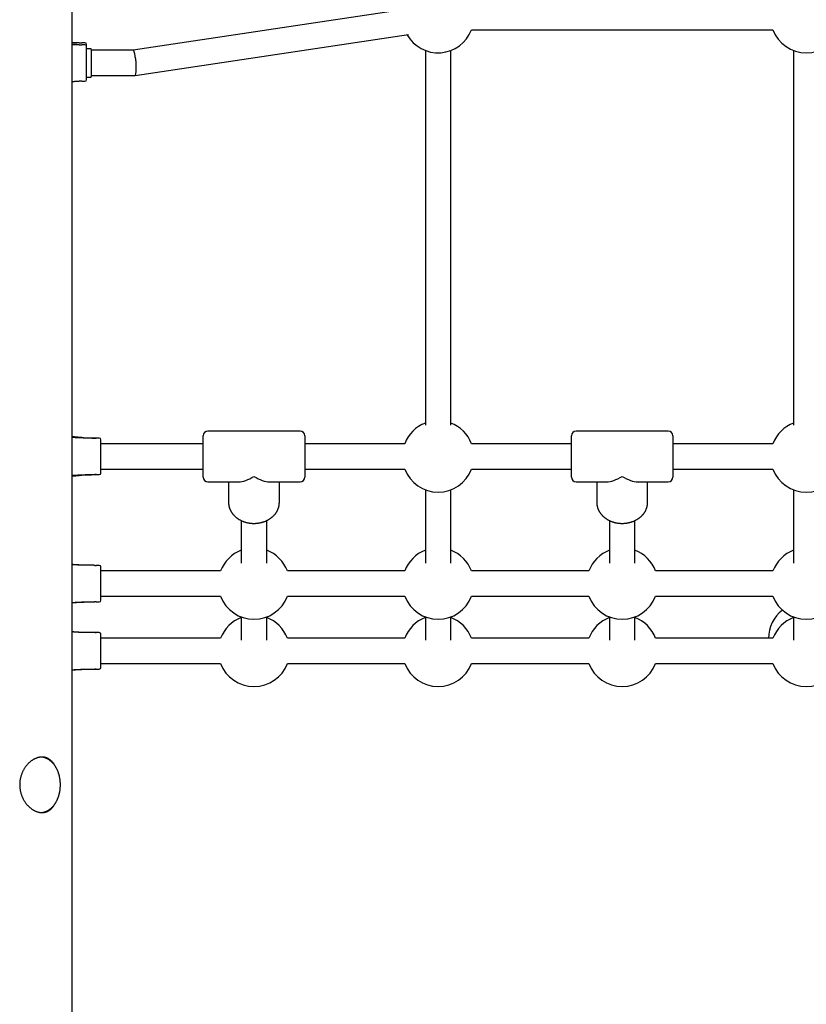
# Model space of a CAD drawing. Extents: x -3714 to 8150, y -1971 to 2344.
# Drawn here: x -1013 to -517, y 120 to 740 of the extents above; entities that cross this region are included whole.
import ezdxf

# ---------------------------------------------------------------- set-up
doc = ezdxf.new("R2010")
doc.units = 0

msp = doc.modelspace()

# ---------------------------------------------------------------- linework, layer by layer
at = {"color": 7, "linetype": 'Continuous'}
for p, q in [((-979.64, -867.77), (-979.64, 2109.43)), ((-770.2, 747.02), (-941.24, 721.22)), ((-728.11, 734.11), (-538.16, 734.11)), ((-940.02, 705.22), (-767.81, 731.2)), ((-971.63, 725.89), (-973.63, 725.89)), ((-971.63, 724.72), (-973.63, 724.72)), ((-970.63, 723.72), (-970.63, 724.89)), ((-970.63, 703.91), (-970.63, 723.72)), ((-968.13, 722.22), (-970.63, 722.22)), ((-967.63, 721.72), (-967.63, 713.22)), ((-941.22, 721.22), (-967.63, 721.22)), ((-757.13, 721.08), (-757.13, 484.94)), ((-741.13, 484.94), (-741.13, 721.08)), ((-525.13, 721.08), (-525.13, 484.94)), ((-967.63, 713.22), (-967.63, 704.72)), ((-973.63, 701.72), (-971.63, 701.72)), ((-970.63, 704.22), (-968.13, 704.22)), ((-970.63, 702.72), (-970.63, 703.91)), ((-967.63, 705.22), (-940.05, 705.22)), ((-897.13, 452.22), (-897.13, 478.22)), ((-836.13, 481.22), (-894.13, 481.22)), ((-833.13, 478.22), (-833.13, 452.22)), ((-665.13, 452.22), (-665.13, 478.22)), ((-604.13, 481.22), (-662.13, 481.22)), ((-601.13, 478.22), (-601.13, 452.22)), ((-964.64, 476.72), (-965.08, 476.73)), ((-962.63, 476.72), (-964.64, 476.72)), ((-962.63, 476.72), (-964.64, 476.72)), ((-961.63, 465.22), (-961.63, 475.72)), ((-961.63, 456.2), (-961.63, 475.72)), ((-897.13, 473.22), (-961.63, 473.22)), ((-770.16, 473.22), (-833.13, 473.22)), ((-665.13, 473.22), (-728.11, 473.22)), ((-538.16, 473.22), (-601.13, 473.22)), ((-961.63, 454.72), (-961.63, 465.22)), ((-964.64, 453.72), (-962.63, 453.72)), ((-964.64, 453.72), (-962.63, 453.72)), ((-961.63, 457.22), (-897.13, 457.22)), ((-961.63, 454.72), (-961.63, 456.2)), ((-833.13, 457.22), (-770.16, 457.22)), ((-728.11, 457.22), (-665.13, 457.22)), ((-601.13, 457.22), (-538.16, 457.22)), ((-894.13, 449.22), (-875, 449.22)), ((-881.13, 449.22), (-881.13, 436.23)), ((-855.27, 449.22), (-836.13, 449.22)), ((-849.14, 436.23), (-849.14, 449.22)), ((-662.13, 449.22), (-643, 449.22)), ((-649.13, 449.22), (-649.13, 436.23)), ((-623.27, 449.22), (-604.13, 449.22)), ((-617.14, 436.23), (-617.14, 449.22)), ((-757.13, 444.19), (-757.13, 398.01)), ((-741.13, 398.01), (-741.13, 444.19)), ((-525.13, 444.19), (-525.13, 398.01)), ((-873.13, 424.77), (-873.13, 398.01)), ((-857.13, 398.01), (-857.13, 424.8)), ((-641.13, 424.77), (-641.13, 398.01)), ((-625.13, 398.01), (-625.13, 424.8)), ((-962.63, 396.54), (-964.64, 396.54)), ((-962.63, 396.54), (-964.64, 396.54)), ((-961.63, 376.02), (-961.63, 395.54)), ((-961.63, 394.23), (-961.63, 395.54)), ((-961.63, 374.54), (-961.63, 394.23)), ((-886.16, 393.04), (-961.63, 393.04)), ((-770.16, 393.04), (-844.11, 393.04)), ((-654.16, 393.04), (-728.11, 393.04)), ((-538.16, 393.04), (-612.11, 393.04)), ((-964.64, 373.54), (-962.63, 373.54)), ((-964.64, 373.54), (-962.63, 373.54)), ((-961.63, 377.04), (-886.16, 377.04)), ((-961.63, 374.54), (-961.63, 376.02)), ((-844.11, 377.04), (-770.16, 377.04)), ((-728.11, 377.04), (-654.16, 377.04)), ((-612.11, 377.04), (-538.16, 377.04)), ((-873.13, 364.01), (-873.13, 349.49)), ((-857.13, 349.49), (-857.13, 364.01)), ((-757.13, 364.01), (-757.13, 349.49)), ((-741.13, 349.49), (-741.13, 364.01)), ((-641.13, 364.01), (-641.13, 349.49)), ((-625.13, 349.49), (-625.13, 364.01)), ((-525.13, 364.01), (-525.13, 349.49)), ((-962.63, 354.13), (-964.64, 354.13)), ((-962.63, 354.13), (-964.64, 354.13)), ((-961.63, 342.63), (-961.63, 353.13)), ((-961.63, 333.61), (-961.63, 353.13)), ((-886.16, 350.63), (-961.63, 350.63)), ((-770.16, 350.63), (-844.11, 350.63)), ((-654.16, 350.63), (-728.11, 350.63)), ((-538.16, 350.63), (-612.11, 350.63)), ((-961.63, 332.13), (-961.63, 342.63)), ((-964.64, 331.13), (-962.63, 331.13)), ((-964.64, 331.13), (-962.63, 331.13)), ((-961.63, 334.63), (-886.16, 334.63)), ((-961.63, 332.13), (-961.63, 333.61)), ((-844.11, 334.63), (-770.16, 334.63)), ((-728.11, 334.63), (-654.16, 334.63)), ((-612.11, 334.63), (-538.16, 334.63))]:
    msp.add_line(p, q, dxfattribs=at)
for points in [[(-975.29, 725.91), (-975.61, 725.92), (-975.93, 725.92), (-976.24, 725.92), (-976.55, 725.93), (-976.85, 725.93), (-977.15, 725.93), (-977.44, 725.94), (-977.72, 725.94), (-977.98, 725.95), (-978.24, 725.96), (-978.48, 725.97), (-978.72, 725.97), (-978.96, 725.98), (-979.19, 725.99), (-979.41, 726), (-979.64, 726.01)], [(-975.93, 725.89), (-976.2, 725.89), (-976.47, 725.88), (-976.73, 725.88), (-977, 725.88), (-977.25, 725.88), (-977.5, 725.88), (-977.75, 725.88), (-977.98, 725.88), (-978.21, 725.88), (-978.43, 725.89), (-978.64, 725.89), (-978.85, 725.89), (-979.05, 725.9), (-979.25, 725.9), (-979.44, 725.91), (-979.64, 725.91)], [(-975.29, 724.74), (-975.61, 724.74), (-975.93, 724.75), (-976.24, 724.75), (-976.55, 724.75), (-976.85, 724.76), (-977.15, 724.76), (-977.44, 724.76), (-977.72, 724.77), (-977.98, 724.78), (-978.24, 724.78), (-978.48, 724.79), (-978.72, 724.8), (-978.96, 724.81), (-979.19, 724.82), (-979.41, 724.83), (-979.64, 724.84)], [(-975.93, 724.72), (-976.2, 724.71), (-976.47, 724.71), (-976.73, 724.71), (-977, 724.71), (-977.25, 724.71), (-977.5, 724.71), (-977.75, 724.71), (-977.98, 724.71), (-978.21, 724.71), (-978.43, 724.71), (-978.64, 724.72), (-978.85, 724.72), (-979.05, 724.73), (-979.25, 724.73), (-979.44, 724.74), (-979.64, 724.74)], [(-979.64, 701.59), (-979.32, 701.6), (-979, 701.61), (-978.68, 701.62), (-978.37, 701.64), (-978.07, 701.65), (-977.77, 701.66), (-977.48, 701.67), (-977.21, 701.67), (-976.94, 701.68), (-976.68, 701.69), (-976.44, 701.69), (-976.2, 701.69), (-975.97, 701.7), (-975.74, 701.7), (-975.51, 701.7), (-975.29, 701.71)], [(-973.61, 477.09), (-974.02, 477.12), (-974.43, 477.14), (-974.84, 477.17), (-975.24, 477.2), (-975.64, 477.22), (-976.04, 477.25), (-976.43, 477.28), (-976.81, 477.32), (-977.18, 477.35), (-977.55, 477.38), (-977.9, 477.42), (-978.26, 477.46), (-978.61, 477.5), (-978.95, 477.54), (-979.29, 477.57), (-979.64, 477.61)], [(-965.12, 476.73), (-965.82, 476.73), (-966.53, 476.74), (-967.23, 476.75), (-967.93, 476.75), (-968.62, 476.76), (-969.31, 476.77), (-969.98, 476.78), (-970.65, 476.79), (-971.3, 476.8), (-971.93, 476.82), (-972.56, 476.83), (-973.17, 476.85), (-973.77, 476.87), (-974.36, 476.89), (-974.93, 476.91), (-975.49, 476.93), (-976.04, 476.96), (-976.57, 476.99), (-977.1, 477.02), (-977.61, 477.06), (-978.13, 477.09), (-978.63, 477.13), (-979.13, 477.16), (-979.64, 477.2)], [(-964.64, 476.72), (-965.38, 476.73), (-966.13, 476.73), (-966.87, 476.74), (-967.61, 476.74), (-968.34, 476.75), (-969.06, 476.76), (-969.77, 476.77), (-970.46, 476.78), (-971.14, 476.79), (-971.81, 476.8), (-972.46, 476.81), (-973.09, 476.83), (-973.71, 476.84), (-974.31, 476.86), (-974.9, 476.89), (-975.47, 476.91), (-976.02, 476.94), (-976.56, 476.96), (-977.09, 476.99), (-977.61, 477.03), (-978.13, 477.06), (-978.63, 477.09), (-979.13, 477.13), (-979.64, 477.16)], [(-979.64, 453.28), (-978.94, 453.32), (-978.24, 453.36), (-977.55, 453.4), (-976.86, 453.44), (-976.18, 453.48), (-975.5, 453.51), (-974.83, 453.54), (-974.16, 453.57), (-973.5, 453.6), (-972.86, 453.62), (-972.22, 453.64), (-971.59, 453.65), (-970.97, 453.67), (-970.35, 453.68), (-969.75, 453.69), (-969.16, 453.69), (-968.57, 453.7), (-967.99, 453.71), (-967.42, 453.71), (-966.86, 453.71), (-966.3, 453.72), (-965.74, 453.72), (-965.19, 453.72), (-964.64, 453.72)], [(-979.64, 453.32), (-978.94, 453.36), (-978.25, 453.4), (-977.56, 453.44), (-976.87, 453.47), (-976.19, 453.51), (-975.52, 453.54), (-974.86, 453.57), (-974.21, 453.6), (-973.57, 453.62), (-972.94, 453.64), (-972.32, 453.65), (-971.72, 453.67), (-971.13, 453.68), (-970.55, 453.69), (-969.98, 453.7), (-969.43, 453.7), (-968.89, 453.71), (-968.36, 453.71), (-967.83, 453.72), (-967.32, 453.72), (-966.81, 453.72), (-966.31, 453.72), (-965.81, 453.72), (-965.31, 453.72)], [(-979.64, 453.25), (-978.94, 453.29), (-978.24, 453.33), (-977.55, 453.37), (-976.87, 453.41), (-976.19, 453.45), (-975.53, 453.49), (-974.88, 453.52), (-974.24, 453.55), (-973.62, 453.58), (-973.02, 453.6), (-972.43, 453.62), (-971.87, 453.63), (-971.32, 453.65), (-970.78, 453.66), (-970.27, 453.67), (-969.77, 453.68), (-969.29, 453.68), (-968.82, 453.69), (-968.37, 453.7), (-967.93, 453.7), (-967.5, 453.7), (-967.07, 453.71), (-966.65, 453.71), (-966.23, 453.71)], [(-979.64, 452.83), (-979.19, 452.88), (-978.74, 452.93), (-978.3, 452.98), (-977.87, 453.02), (-977.45, 453.07), (-977.03, 453.11), (-976.63, 453.15), (-976.25, 453.18), (-975.88, 453.21), (-975.53, 453.24), (-975.19, 453.27), (-974.86, 453.29), (-974.54, 453.31), (-974.23, 453.33), (-973.92, 453.35), (-973.61, 453.37)], [(-964.64, 453.72), (-964.67, 453.72), (-964.7, 453.72), (-964.73, 453.72), (-964.76, 453.72), (-964.8, 453.72), (-964.83, 453.72), (-964.87, 453.72), (-964.91, 453.72), (-964.96, 453.72), (-965, 453.72), (-965.05, 453.72), (-965.1, 453.72), (-965.15, 453.72), (-965.2, 453.72), (-965.26, 453.72), (-965.31, 453.72)], [(-881.1, 436.11), (-881.1, 435.97), (-881.1, 435.83), (-881.11, 435.69), (-881.11, 435.55), (-881.1, 435.41), (-881.1, 435.26), (-881.09, 435.11), (-881.08, 434.95), (-881.06, 434.78), (-881.03, 434.61), (-881.01, 434.44), (-880.97, 434.26), (-880.94, 434.07), (-880.89, 433.88), (-880.84, 433.69), (-880.79, 433.48), (-880.74, 433.28), (-880.67, 433.07), (-880.61, 432.85), (-880.54, 432.64), (-880.46, 432.42), (-880.38, 432.2), (-880.29, 431.98), (-880.2, 431.76), (-880.11, 431.54), (-880.01, 431.33), (-879.9, 431.11), (-879.79, 430.9), (-879.68, 430.69), (-879.56, 430.48), (-879.43, 430.27), (-879.31, 430.07), (-879.17, 429.86), (-879.04, 429.66), (-878.9, 429.46), (-878.75, 429.26), (-878.61, 429.07), (-878.45, 428.88), (-878.3, 428.69), (-878.14, 428.5), (-877.97, 428.31), (-877.8, 428.13), (-877.63, 427.94), (-877.45, 427.77), (-877.27, 427.59), (-877.09, 427.41), (-876.9, 427.24), (-876.71, 427.07), (-876.51, 426.91), (-876.31, 426.75), (-876.11, 426.59), (-875.91, 426.43), (-875.7, 426.27), (-875.48, 426.12), (-875.27, 425.98), (-875.05, 425.83), (-874.83, 425.69), (-874.6, 425.55), (-874.37, 425.41), (-874.14, 425.28), (-873.91, 425.15), (-873.67, 425.03), (-873.43, 424.91), (-873.19, 424.79), (-872.95, 424.67), (-872.7, 424.56), (-872.45, 424.45), (-872.2, 424.35), (-871.94, 424.25), (-871.69, 424.15), (-871.43, 424.06), (-871.17, 423.97), (-870.91, 423.89), (-870.64, 423.8), (-870.38, 423.73), (-870.11, 423.65), (-869.84, 423.58), (-869.57, 423.52), (-869.3, 423.45), (-869.02, 423.4), (-868.75, 423.34), (-868.47, 423.29), (-868.19, 423.24), (-867.92, 423.2), (-867.64, 423.16), (-867.36, 423.13), (-867.08, 423.1), (-866.8, 423.07), (-866.51, 423.05), (-866.23, 423.03), (-865.95, 423.02), (-865.67, 423.01), (-865.38, 423), (-865.1, 423), (-864.82, 423), (-864.53, 423.01), (-864.25, 423.02), (-863.97, 423.04), (-863.68, 423.06), (-863.4, 423.08), (-863.12, 423.11), (-862.84, 423.14), (-862.56, 423.17), (-862.28, 423.21), (-862, 423.26), (-861.72, 423.3), (-861.44, 423.36), (-861.17, 423.41), (-860.89, 423.47), (-860.62, 423.54), (-860.35, 423.6), (-860.08, 423.68), (-859.81, 423.75), (-859.54, 423.83), (-859.27, 423.91), (-859.01, 424), (-858.75, 424.09), (-858.48, 424.19), (-858.23, 424.29), (-857.97, 424.39), (-857.72, 424.5), (-857.46, 424.61), (-857.21, 424.72), (-856.97, 424.84), (-856.72, 424.97), (-856.48, 425.09), (-856.24, 425.22), (-856, 425.35), (-855.77, 425.49), (-855.54, 425.63), (-855.31, 425.77), (-855.08, 425.92), (-854.86, 426.07), (-854.64, 426.22), (-854.43, 426.38), (-854.22, 426.54), (-854.01, 426.7), (-853.8, 426.87), (-853.6, 427.04), (-853.4, 427.21), (-853.21, 427.39), (-853.02, 427.57), (-852.83, 427.75), (-852.65, 427.93), (-852.47, 428.12), (-852.3, 428.31), (-852.13, 428.5), (-851.96, 428.7), (-851.8, 428.9), (-851.64, 429.1), (-851.49, 429.3), (-851.34, 429.5), (-851.2, 429.71), (-851.06, 429.92), (-850.93, 430.13), (-850.8, 430.34), (-850.67, 430.56), (-850.55, 430.77), (-850.43, 430.99), (-850.32, 431.21), (-850.22, 431.43), (-850.12, 431.65), (-850.02, 431.88), (-849.93, 432.1), (-849.84, 432.32), (-849.76, 432.55), (-849.69, 432.77), (-849.62, 432.99), (-849.55, 433.21), (-849.49, 433.42), (-849.44, 433.64), (-849.39, 433.85), (-849.34, 434.06), (-849.31, 434.27), (-849.27, 434.47), (-849.24, 434.68), (-849.22, 434.88), (-849.2, 435.08), (-849.18, 435.27), (-849.17, 435.47), (-849.16, 435.66), (-849.15, 435.85), (-849.14, 436.04), (-849.14, 436.23)], [(-649.1, 436.11), (-649.1, 435.97), (-649.1, 435.83), (-649.11, 435.69), (-649.11, 435.55), (-649.1, 435.41), (-649.1, 435.26), (-649.09, 435.11), (-649.08, 434.95), (-649.06, 434.78), (-649.03, 434.61), (-649.01, 434.44), (-648.97, 434.26), (-648.94, 434.07), (-648.89, 433.88), (-648.84, 433.69), (-648.79, 433.48), (-648.74, 433.28), (-648.67, 433.07), (-648.61, 432.85), (-648.54, 432.64), (-648.46, 432.42), (-648.38, 432.2), (-648.29, 431.98), (-648.2, 431.76), (-648.11, 431.54), (-648.01, 431.33), (-647.9, 431.11), (-647.79, 430.9), (-647.68, 430.69), (-647.56, 430.48), (-647.43, 430.27), (-647.31, 430.07), (-647.17, 429.86), (-647.04, 429.66), (-646.9, 429.46), (-646.75, 429.26), (-646.61, 429.07), (-646.45, 428.88), (-646.3, 428.69), (-646.14, 428.5), (-645.97, 428.31), (-645.8, 428.13), (-645.63, 427.94), (-645.45, 427.77), (-645.27, 427.59), (-645.09, 427.41), (-644.9, 427.24), (-644.71, 427.07), (-644.51, 426.91), (-644.31, 426.75), (-644.11, 426.59), (-643.91, 426.43), (-643.7, 426.27), (-643.48, 426.12), (-643.27, 425.98), (-643.05, 425.83), (-642.83, 425.69), (-642.6, 425.55), (-642.37, 425.41), (-642.14, 425.28), (-641.91, 425.15), (-641.67, 425.03), (-641.43, 424.91), (-641.19, 424.79), (-640.95, 424.67), (-640.7, 424.56), (-640.45, 424.45), (-640.2, 424.35), (-639.94, 424.25), (-639.69, 424.15), (-639.43, 424.06), (-639.17, 423.97), (-638.91, 423.89), (-638.64, 423.8), (-638.38, 423.73), (-638.11, 423.65), (-637.84, 423.58), (-637.57, 423.52), (-637.3, 423.45), (-637.02, 423.4), (-636.75, 423.34), (-636.47, 423.29), (-636.19, 423.24), (-635.92, 423.2), (-635.64, 423.16), (-635.36, 423.13), (-635.08, 423.1), (-634.8, 423.07), (-634.51, 423.05), (-634.23, 423.03), (-633.95, 423.02), (-633.67, 423.01), (-633.38, 423), (-633.1, 423), (-632.82, 423), (-632.53, 423.01), (-632.25, 423.02), (-631.97, 423.04), (-631.68, 423.06), (-631.4, 423.08), (-631.12, 423.11), (-630.84, 423.14), (-630.56, 423.17), (-630.28, 423.21), (-630, 423.26), (-629.72, 423.3), (-629.44, 423.36), (-629.17, 423.41), (-628.89, 423.47), (-628.62, 423.54), (-628.35, 423.6), (-628.08, 423.68), (-627.81, 423.75), (-627.54, 423.83), (-627.27, 423.91), (-627.01, 424), (-626.75, 424.09), (-626.48, 424.19), (-626.23, 424.29), (-625.97, 424.39), (-625.72, 424.5), (-625.46, 424.61), (-625.21, 424.72), (-624.97, 424.84), (-624.72, 424.97), (-624.48, 425.09), (-624.24, 425.22), (-624, 425.35), (-623.77, 425.49), (-623.54, 425.63), (-623.31, 425.77), (-623.08, 425.92), (-622.86, 426.07), (-622.64, 426.22), (-622.43, 426.38), (-622.22, 426.54), (-622.01, 426.7), (-621.8, 426.87), (-621.6, 427.04), (-621.4, 427.21), (-621.21, 427.39), (-621.02, 427.57), (-620.83, 427.75), (-620.65, 427.93), (-620.47, 428.12), (-620.3, 428.31), (-620.13, 428.5), (-619.96, 428.7), (-619.8, 428.9), (-619.64, 429.1), (-619.49, 429.3), (-619.34, 429.5), (-619.2, 429.71), (-619.06, 429.92), (-618.93, 430.13), (-618.8, 430.34), (-618.67, 430.56), (-618.55, 430.77), (-618.43, 430.99), (-618.32, 431.21), (-618.22, 431.43), (-618.12, 431.65), (-618.02, 431.88), (-617.93, 432.1), (-617.84, 432.32), (-617.76, 432.55), (-617.69, 432.77), (-617.62, 432.99), (-617.55, 433.21), (-617.49, 433.42), (-617.44, 433.64), (-617.39, 433.85), (-617.34, 434.06), (-617.31, 434.27), (-617.27, 434.47), (-617.24, 434.68), (-617.22, 434.88), (-617.2, 435.08), (-617.18, 435.27), (-617.17, 435.47), (-617.16, 435.66), (-617.15, 435.85), (-617.14, 436.04), (-617.14, 436.23)], [(-965.33, 396.55), (-966.02, 396.56), (-966.71, 396.56), (-967.4, 396.57), (-968.08, 396.58), (-968.75, 396.59), (-969.42, 396.6), (-970.08, 396.61), (-970.73, 396.62), (-971.37, 396.63), (-971.99, 396.64), (-972.61, 396.66), (-973.21, 396.68), (-973.8, 396.7), (-974.38, 396.72), (-974.94, 396.74), (-975.5, 396.77), (-976.04, 396.79), (-976.57, 396.82), (-977.1, 396.86), (-977.61, 396.89), (-978.13, 396.92), (-978.63, 396.96), (-979.13, 397), (-979.64, 397.03)], [(-965.12, 396.55), (-965.82, 396.55), (-966.53, 396.56), (-967.23, 396.57), (-967.93, 396.57), (-968.62, 396.58), (-969.31, 396.59), (-969.98, 396.6), (-970.65, 396.61), (-971.3, 396.62), (-971.93, 396.64), (-972.56, 396.65), (-973.17, 396.67), (-973.77, 396.69), (-974.36, 396.71), (-974.93, 396.73), (-975.49, 396.75), (-976.04, 396.78), (-976.57, 396.81), (-977.1, 396.84), (-977.61, 396.88), (-978.13, 396.91), (-978.63, 396.95), (-979.13, 396.98), (-979.64, 397.02)], [(-967.54, 396.57), (-968.04, 396.57), (-968.55, 396.58), (-969.06, 396.58), (-969.57, 396.58), (-970.07, 396.59), (-970.58, 396.6), (-971.09, 396.6), (-971.59, 396.61), (-972.1, 396.62), (-972.6, 396.63), (-973.11, 396.64), (-973.61, 396.66), (-974.12, 396.67), (-974.62, 396.69), (-975.13, 396.71), (-975.63, 396.73), (-976.13, 396.76), (-976.63, 396.79), (-977.13, 396.82), (-977.63, 396.85), (-978.13, 396.88), (-978.64, 396.91), (-979.14, 396.95), (-979.64, 396.98)], [(-979.64, 373.14), (-978.94, 373.18), (-978.25, 373.22), (-977.56, 373.26), (-976.87, 373.29), (-976.19, 373.33), (-975.52, 373.36), (-974.86, 373.39), (-974.21, 373.42), (-973.57, 373.44), (-972.94, 373.46), (-972.32, 373.47), (-971.72, 373.49), (-971.13, 373.5), (-970.55, 373.51), (-969.98, 373.52), (-969.43, 373.52), (-968.89, 373.53), (-968.36, 373.53), (-967.83, 373.54), (-967.32, 373.54), (-966.81, 373.54), (-966.31, 373.54), (-965.81, 373.54), (-965.31, 373.54)], [(-979.64, 373.16), (-978.94, 373.19), (-978.25, 373.23), (-977.56, 373.27), (-976.88, 373.31), (-976.2, 373.34), (-975.53, 373.37), (-974.88, 373.4), (-974.23, 373.43), (-973.6, 373.45), (-972.98, 373.47), (-972.37, 373.48), (-971.78, 373.5), (-971.2, 373.51), (-970.64, 373.52), (-970.09, 373.52), (-969.55, 373.53), (-969.03, 373.53), (-968.52, 373.54), (-968.02, 373.54), (-967.53, 373.54), (-967.04, 373.54), (-966.56, 373.54), (-966.09, 373.54), (-965.61, 373.54)], [(-979.64, 373.07), (-978.94, 373.11), (-978.24, 373.15), (-977.55, 373.19), (-976.87, 373.23), (-976.2, 373.27), (-975.53, 373.31), (-974.89, 373.34), (-974.25, 373.37), (-973.64, 373.4), (-973.04, 373.42), (-972.47, 373.44), (-971.91, 373.45), (-971.37, 373.47), (-970.85, 373.48), (-970.35, 373.49), (-969.87, 373.5), (-969.4, 373.5), (-968.95, 373.51), (-968.52, 373.51), (-968.1, 373.52), (-967.69, 373.52), (-967.28, 373.53), (-966.88, 373.53), (-966.48, 373.53)], [(-979.64, 373.05), (-978.94, 373.1), (-978.24, 373.14), (-977.55, 373.18), (-976.87, 373.22), (-976.19, 373.26), (-975.53, 373.3), (-974.88, 373.33), (-974.24, 373.36), (-973.62, 373.39), (-973.03, 373.41), (-972.44, 373.43), (-971.88, 373.45), (-971.34, 373.46), (-970.81, 373.47), (-970.3, 373.48), (-969.81, 373.49), (-969.34, 373.5), (-968.88, 373.51), (-968.44, 373.51), (-968, 373.52), (-967.58, 373.52), (-967.17, 373.52), (-966.75, 373.53), (-966.35, 373.53)], [(-964.64, 373.54), (-964.68, 373.54), (-964.72, 373.54), (-964.77, 373.54), (-964.82, 373.54), (-964.86, 373.54), (-964.92, 373.54), (-964.97, 373.54), (-965.03, 373.54), (-965.09, 373.54), (-965.16, 373.54), (-965.23, 373.54), (-965.3, 373.54), (-965.38, 373.54), (-965.46, 373.54), (-965.53, 373.54), (-965.61, 373.54)], [(-964.64, 373.54), (-964.67, 373.54), (-964.7, 373.54), (-964.73, 373.54), (-964.76, 373.54), (-964.8, 373.54), (-964.83, 373.54), (-964.87, 373.54), (-964.91, 373.54), (-964.96, 373.54), (-965, 373.54), (-965.05, 373.54), (-965.1, 373.54), (-965.15, 373.54), (-965.2, 373.54), (-965.26, 373.54), (-965.31, 373.54)], [(-965.12, 354.14), (-965.82, 354.14), (-966.53, 354.15), (-967.23, 354.16), (-967.93, 354.16), (-968.62, 354.17), (-969.31, 354.18), (-969.98, 354.19), (-970.65, 354.2), (-971.3, 354.21), (-971.93, 354.23), (-972.56, 354.24), (-973.17, 354.26), (-973.77, 354.28), (-974.36, 354.3), (-974.93, 354.32), (-975.49, 354.34), (-976.04, 354.37), (-976.57, 354.4), (-977.1, 354.43), (-977.61, 354.47), (-978.13, 354.5), (-978.63, 354.54), (-979.13, 354.57), (-979.64, 354.61)], [(-964.64, 354.13), (-965.38, 354.14), (-966.13, 354.14), (-966.87, 354.15), (-967.61, 354.15), (-968.34, 354.16), (-969.06, 354.17), (-969.77, 354.18), (-970.46, 354.18), (-971.14, 354.2), (-971.81, 354.21), (-972.46, 354.22), (-973.09, 354.24), (-973.71, 354.25), (-974.31, 354.27), (-974.9, 354.3), (-975.47, 354.32), (-976.02, 354.35), (-976.56, 354.37), (-977.09, 354.4), (-977.61, 354.44), (-978.13, 354.47), (-978.63, 354.5), (-979.13, 354.54), (-979.64, 354.57)], [(-979.64, 330.69), (-978.94, 330.73), (-978.24, 330.77), (-977.55, 330.81), (-976.86, 330.85), (-976.18, 330.89), (-975.5, 330.92), (-974.83, 330.95), (-974.16, 330.98), (-973.5, 331.01), (-972.86, 331.03), (-972.22, 331.05), (-971.59, 331.06), (-970.97, 331.08), (-970.35, 331.09), (-969.75, 331.1), (-969.16, 331.1), (-968.57, 331.11), (-967.99, 331.12), (-967.42, 331.12), (-966.86, 331.12), (-966.3, 331.13), (-965.74, 331.13), (-965.19, 331.13), (-964.64, 331.13)], [(-979.64, 330.73), (-978.94, 330.77), (-978.25, 330.81), (-977.56, 330.84), (-976.87, 330.88), (-976.19, 330.92), (-975.52, 330.95), (-974.86, 330.98), (-974.21, 331.01), (-973.57, 331.03), (-972.94, 331.05), (-972.32, 331.06), (-971.72, 331.08), (-971.13, 331.09), (-970.55, 331.1), (-969.98, 331.11), (-969.43, 331.11), (-968.89, 331.12), (-968.36, 331.12), (-967.83, 331.13), (-967.32, 331.13), (-966.81, 331.13), (-966.31, 331.13), (-965.81, 331.13), (-965.31, 331.13)], [(-979.64, 330.66), (-978.94, 330.7), (-978.24, 330.74), (-977.55, 330.78), (-976.87, 330.82), (-976.19, 330.86), (-975.53, 330.9), (-974.88, 330.93), (-974.24, 330.96), (-973.62, 330.99), (-973.02, 331.01), (-972.43, 331.03), (-971.87, 331.04), (-971.32, 331.06), (-970.78, 331.07), (-970.27, 331.08), (-969.77, 331.09), (-969.29, 331.09), (-968.82, 331.1), (-968.37, 331.11), (-967.93, 331.11), (-967.5, 331.11), (-967.07, 331.12), (-966.65, 331.12), (-966.23, 331.12)], [(-964.64, 331.13), (-964.67, 331.13), (-964.7, 331.13), (-964.73, 331.13), (-964.76, 331.13), (-964.8, 331.13), (-964.83, 331.13), (-964.87, 331.13), (-964.91, 331.13), (-964.96, 331.13), (-965, 331.13), (-965.05, 331.13), (-965.1, 331.13), (-965.15, 331.13), (-965.2, 331.13), (-965.26, 331.13), (-965.31, 331.13)], [(-998.67, 275.72), (-998.93, 275.7), (-999.19, 275.68), (-999.45, 275.66), (-999.71, 275.64), (-999.97, 275.61), (-1000.23, 275.57), (-1000.49, 275.53), (-1000.75, 275.48), (-1001.02, 275.42), (-1001.28, 275.35), (-1001.54, 275.28), (-1001.81, 275.19), (-1002.07, 275.1), (-1002.34, 275), (-1002.6, 274.89), (-1002.86, 274.77), (-1003.12, 274.65), (-1003.38, 274.52), (-1003.64, 274.39), (-1003.9, 274.25), (-1004.16, 274.1), (-1004.42, 273.95), (-1004.67, 273.79), (-1004.93, 273.62), (-1005.18, 273.44), (-1005.43, 273.26), (-1005.68, 273.08), (-1005.93, 272.88), (-1006.17, 272.68), (-1006.41, 272.48), (-1006.65, 272.26), (-1006.89, 272.04), (-1007.13, 271.82), (-1007.36, 271.59), (-1007.59, 271.35), (-1007.81, 271.11), (-1008.03, 270.86), (-1008.25, 270.6), (-1008.47, 270.34), (-1008.68, 270.08), (-1008.89, 269.81), (-1009.1, 269.53), (-1009.3, 269.25), (-1009.49, 268.96), (-1009.69, 268.67), (-1009.87, 268.37), (-1010.06, 268.07), (-1010.23, 267.76), (-1010.41, 267.45), (-1010.57, 267.13), (-1010.74, 266.81), (-1010.89, 266.49), (-1011.04, 266.16), (-1011.19, 265.82), (-1011.33, 265.49), (-1011.46, 265.15), (-1011.59, 264.81), (-1011.71, 264.46), (-1011.83, 264.11), (-1011.93, 263.76), (-1012.04, 263.41), (-1012.13, 263.05), (-1012.22, 262.7), (-1012.3, 262.34), (-1012.38, 261.98), (-1012.44, 261.61), (-1012.5, 261.25), (-1012.56, 260.89), (-1012.61, 260.52), (-1012.65, 260.16), (-1012.68, 259.79), (-1012.7, 259.42), (-1012.72, 259.06), (-1012.74, 258.69), (-1012.74, 258.33), (-1012.74, 257.97), (-1012.73, 257.6), (-1012.72, 257.24), (-1012.7, 256.88), (-1012.67, 256.52), (-1012.63, 256.16), (-1012.59, 255.8), (-1012.54, 255.44), (-1012.49, 255.09), (-1012.43, 254.74), (-1012.36, 254.39), (-1012.29, 254.04), (-1012.2, 253.69), (-1012.12, 253.35), (-1012.03, 253), (-1011.93, 252.66), (-1011.82, 252.33), (-1011.71, 251.99), (-1011.6, 251.66), (-1011.48, 251.33), (-1011.35, 251), (-1011.22, 250.68), (-1011.08, 250.36), (-1010.93, 250.04), (-1010.78, 249.73), (-1010.63, 249.42), (-1010.47, 249.11), (-1010.3, 248.81), (-1010.13, 248.51), (-1009.96, 248.21), (-1009.78, 247.92), (-1009.59, 247.63), (-1009.4, 247.34), (-1009.21, 247.06), (-1009.01, 246.79), (-1008.8, 246.51), (-1008.59, 246.25), (-1008.38, 245.98), (-1008.16, 245.73), (-1007.94, 245.47), (-1007.72, 245.23), (-1007.49, 244.99), (-1007.25, 244.75), (-1007.02, 244.52), (-1006.78, 244.29), (-1006.54, 244.07), (-1006.29, 243.86), (-1006.04, 243.65), (-1005.79, 243.45), (-1005.54, 243.25), (-1005.28, 243.07), (-1005.02, 242.88), (-1004.76, 242.71), (-1004.5, 242.54), (-1004.23, 242.38), (-1003.97, 242.22), (-1003.7, 242.08), (-1003.43, 241.94), (-1003.16, 241.81), (-1002.89, 241.68), (-1002.62, 241.56), (-1002.35, 241.45), (-1002.08, 241.35), (-1001.81, 241.26), (-1001.54, 241.17), (-1001.27, 241.09), (-1001, 241.02), (-1000.73, 240.95), (-1000.46, 240.9), (-1000.2, 240.85), (-999.93, 240.81), (-999.67, 240.78), (-999.4, 240.75), (-999.14, 240.73), (-998.88, 240.72), (-998.62, 240.72), (-998.37, 240.73), (-998.11, 240.74), (-997.86, 240.76), (-997.61, 240.79), (-997.36, 240.82), (-997.11, 240.87), (-996.87, 240.91), (-996.63, 240.97), (-996.39, 241.04), (-996.16, 241.11), (-995.92, 241.19), (-995.69, 241.27), (-995.47, 241.37), (-995.24, 241.47), (-995.02, 241.57), (-994.8, 241.69), (-994.58, 241.81), (-994.37, 241.94), (-994.16, 242.07), (-993.95, 242.21), (-993.75, 242.36), (-993.55, 242.51), (-993.36, 242.66), (-993.17, 242.82), (-992.98, 242.99), (-992.8, 243.15), (-992.63, 243.32), (-992.46, 243.5), (-992.29, 243.68), (-992.14, 243.86), (-991.98, 244.04), (-991.83, 244.23), (-991.69, 244.42), (-991.56, 244.61), (-991.42, 244.81), (-991.3, 245.01), (-991.17, 245.21), (-991.05, 245.42), (-990.93, 245.62), (-990.82, 245.83), (-990.7, 246.04)], [(-999.41, 240.74), (-999.32, 240.74), (-999.23, 240.74), (-999.14, 240.74), (-999.05, 240.74), (-998.95, 240.74), (-998.85, 240.74), (-998.74, 240.75), (-998.62, 240.76), (-998.5, 240.78), (-998.37, 240.8), (-998.23, 240.82), (-998.08, 240.85), (-997.93, 240.89), (-997.77, 240.93), (-997.6, 240.97), (-997.43, 241.02), (-997.24, 241.07), (-997.06, 241.13), (-996.86, 241.19), (-996.67, 241.25), (-996.47, 241.33), (-996.26, 241.4), (-996.06, 241.48), (-995.86, 241.57), (-995.66, 241.66), (-995.46, 241.76), (-995.26, 241.86), (-995.06, 241.97), (-994.86, 242.08), (-994.67, 242.19), (-994.47, 242.31), (-994.28, 242.44), (-994.09, 242.57), (-993.9, 242.7), (-993.71, 242.84), (-993.53, 242.98), (-993.34, 243.13), (-993.16, 243.28), (-992.98, 243.43), (-992.8, 243.59), (-992.62, 243.75), (-992.45, 243.92), (-992.28, 244.09), (-992.11, 244.27), (-991.94, 244.45), (-991.77, 244.63), (-991.61, 244.82), (-991.45, 245.01), (-991.29, 245.2), (-991.13, 245.4), (-990.98, 245.6), (-990.82, 245.81), (-990.68, 246.02), (-990.53, 246.23), (-990.38, 246.45), (-990.24, 246.67), (-990.1, 246.89), (-989.97, 247.12), (-989.83, 247.35), (-989.7, 247.58), (-989.58, 247.81), (-989.45, 248.05), (-989.33, 248.29), (-989.21, 248.54), (-989.09, 248.78), (-988.98, 249.03), (-988.87, 249.29), (-988.76, 249.54), (-988.66, 249.8), (-988.56, 250.06), (-988.46, 250.32), (-988.37, 250.58), (-988.28, 250.85), (-988.19, 251.12), (-988.1, 251.39), (-988.02, 251.66), (-987.95, 251.94), (-987.87, 252.21), (-987.8, 252.49), (-987.73, 252.77), (-987.67, 253.05), (-987.61, 253.33), (-987.55, 253.62), (-987.5, 253.9), (-987.44, 254.19), (-987.4, 254.47), (-987.35, 254.76), (-987.31, 255.05), (-987.28, 255.34), (-987.24, 255.63), (-987.21, 255.92), (-987.19, 256.22), (-987.17, 256.51), (-987.15, 256.8), (-987.13, 257.1), (-987.12, 257.39), (-987.11, 257.69), (-987.11, 257.98), (-987.11, 258.27), (-987.11, 258.57), (-987.11, 258.86), (-987.12, 259.16), (-987.14, 259.45), (-987.15, 259.75), (-987.17, 260.04), (-987.2, 260.33), (-987.23, 260.62), (-987.26, 260.92), (-987.29, 261.21), (-987.33, 261.5), (-987.37, 261.79), (-987.41, 262.07), (-987.46, 262.36), (-987.52, 262.65), (-987.57, 262.93), (-987.63, 263.22), (-987.69, 263.5), (-987.76, 263.78), (-987.83, 264.06), (-987.9, 264.33), (-987.98, 264.61), (-988.05, 264.88), (-988.14, 265.16), (-988.22, 265.43), (-988.31, 265.7), (-988.4, 265.96), (-988.5, 266.23), (-988.6, 266.49), (-988.7, 266.75), (-988.81, 267), (-988.92, 267.26), (-989.03, 267.51), (-989.14, 267.76), (-989.26, 268.01), (-989.38, 268.25), (-989.5, 268.49), (-989.63, 268.73), (-989.76, 268.97), (-989.89, 269.2), (-990.03, 269.43), (-990.17, 269.65), (-990.31, 269.88), (-990.45, 270.1), (-990.6, 270.31), (-990.75, 270.53), (-990.9, 270.73), (-991.06, 270.94), (-991.21, 271.14), (-991.37, 271.34), (-991.54, 271.54), (-991.7, 271.73), (-991.87, 271.91), (-992.04, 272.1), (-992.21, 272.28), (-992.38, 272.45), (-992.56, 272.62), (-992.74, 272.79), (-992.92, 272.95), (-993.1, 273.11), (-993.28, 273.27), (-993.47, 273.42), (-993.66, 273.56), (-993.85, 273.7), (-994.04, 273.84), (-994.24, 273.97), (-994.43, 274.1), (-994.63, 274.22), (-994.83, 274.34), (-995.03, 274.45), (-995.23, 274.56), (-995.43, 274.66), (-995.63, 274.76), (-995.83, 274.86), (-996.03, 274.94), (-996.23, 275.03), (-996.42, 275.1), (-996.62, 275.18), (-996.81, 275.25), (-997, 275.31), (-997.18, 275.36), (-997.37, 275.42), (-997.55, 275.46), (-997.72, 275.5), (-997.9, 275.54), (-998.07, 275.57), (-998.24, 275.59), (-998.4, 275.61), (-998.57, 275.62), (-998.73, 275.64), (-998.89, 275.65), (-999.05, 275.66), (-999.21, 275.67)], [(-990.65, 270.38), (-990.7, 270.48), (-990.74, 270.58), (-990.79, 270.68), (-990.85, 270.79), (-990.9, 270.9), (-990.97, 271.01), (-991.04, 271.13), (-991.11, 271.25), (-991.2, 271.38), (-991.29, 271.52), (-991.4, 271.66), (-991.51, 271.81), (-991.63, 271.97), (-991.76, 272.13), (-991.9, 272.3), (-992.05, 272.47), (-992.21, 272.65), (-992.38, 272.83), (-992.55, 273.01), (-992.73, 273.2), (-992.92, 273.38), (-993.11, 273.56), (-993.3, 273.73), (-993.5, 273.9), (-993.7, 274.05), (-993.91, 274.2), (-994.12, 274.35), (-994.32, 274.48), (-994.53, 274.61), (-994.75, 274.73), (-994.96, 274.84), (-995.17, 274.94), (-995.39, 275.04), (-995.6, 275.13), (-995.82, 275.22), (-996.04, 275.3), (-996.26, 275.37), (-996.47, 275.43), (-996.69, 275.48), (-996.91, 275.53), (-997.13, 275.57), (-997.35, 275.61), (-997.57, 275.63), (-997.79, 275.66), (-998.01, 275.68), (-998.23, 275.69), (-998.45, 275.71), (-998.67, 275.72)]]:
    msp.add_lwpolyline(points, dxfattribs=at)
for centre, radius, start, end in [((-749.13, 742.11), 22.5, 209.40675, 339.1725), ((-517.13, 742.11), 22.5, 200.8275, 339.1725), ((-973.63, 846.49), 120.59, 269.20062, 270), ((-973.63, 845.31), 120.59, 269.20062, 270), ((-971.63, 724.89), 1, 0, 90), ((-971.63, 723.72), 1, 0, 90), ((-968.13, 721.72), 0.5, 0, 90), ((-973.63, 581.13), 120.59, 90, 90.78756), ((-971.63, 702.72), 1, 270, 0), ((-968.13, 704.72), 0.5, 270, 0), ((-749.13, 465.22), 22.5, 110.8275, 159.1725), ((-749.13, 465.22), 22.5, 20.8275, 69.1725), ((-517.13, 465.22), 22.5, 110.8275, 159.1725), ((-894.13, 478.22), 3, 90, 180), ((-836.13, 478.22), 3, 0, 90), ((-662.13, 478.22), 3, 90, 180), ((-604.13, 478.22), 3, 0, 90), ((-964.64, 597.32), 120.59, 265.7585, 269.76099), ((-964.64, 597.32), 120.59, 269.76099, 270), ((-962.63, 475.72), 1, 0, 90), ((-964.64, 333.13), 120.59, 90.22441, 94.24546), ((-964.64, 333.13), 120.59, 90, 90.22441), ((-962.63, 454.72), 1, 270, 0), ((-749.13, 465.22), 22.5, 200.8275, 339.1725), ((-517.13, 465.22), 22.5, 200.8275, 339.1725), ((-894.13, 452.22), 3, 180, 270), ((-836.13, 452.22), 3, 270, 0), ((-662.13, 452.22), 3, 180, 270), ((-604.13, 452.22), 3, 270, 0), ((-865.13, 385.04), 22.5, 110.8275, 159.1725), ((-865.13, 385.04), 22.5, 20.8275, 69.1725), ((-749.13, 385.04), 22.5, 110.8275, 159.1725), ((-749.13, 385.04), 22.5, 20.8275, 69.1725), ((-633.13, 385.04), 22.5, 110.8275, 159.1725), ((-633.13, 385.04), 22.5, 20.8275, 69.1725), ((-517.13, 385.04), 22.5, 110.8275, 159.1725), ((-964.64, 517.14), 120.59, 269.65686, 270), ((-964.64, 517.14), 120.59, 269.76099, 270), ((-962.63, 395.54), 1, 0, 90), ((-964.64, 252.95), 120.59, 90, 90.22441), ((-962.63, 374.54), 1, 270, 0), ((-865.13, 385.04), 22.5, 200.8275, 339.1725), ((-749.13, 385.04), 22.5, 200.8275, 339.1725), ((-633.13, 385.04), 22.5, 200.8275, 339.1725), ((-517.13, 385.04), 22.5, 200.8275, 339.1725), ((-518.46, 350.52), 22.5, 127.6585, 180), ((-865.13, 342.63), 22.5, 110.8275, 159.1725), ((-865.13, 342.63), 22.5, 20.8275, 69.1725), ((-749.13, 342.63), 22.5, 110.8275, 159.1725), ((-749.13, 342.63), 22.5, 20.8275, 69.1725), ((-633.13, 342.63), 22.5, 110.8275, 159.1725), ((-633.13, 342.63), 22.5, 20.8275, 69.1725), ((-517.13, 342.63), 22.5, 110.8275, 159.1725), ((-964.64, 474.73), 120.59, 269.76099, 270), ((-962.63, 353.13), 1, 0, 90), ((-964.64, 210.54), 120.59, 90, 90.22441), ((-962.63, 332.13), 1, 270, 0), ((-865.13, 342.63), 22.5, 200.8275, 339.1725), ((-749.13, 342.63), 22.5, 200.8275, 339.1725), ((-633.13, 342.63), 22.5, 200.8275, 339.1725), ((-517.13, 342.63), 22.5, 200.8275, 339.1725)]:
    msp.add_arc(centre, radius, start, end, dxfattribs=at)
for centre, major_axis, ratio, start_param, end_param in [((-940.63, 713.22), (-0.6, 8), 0.150585, 3.130298, 6.29448), ((-940.63, 713.22), (-0.6, 8), 0.150585, 4.250252, 6.271891), ((-940.63, 713.22), (-0.6, 8), 0.150585, 3.130298, 4.250252), ((-865.13, 465.22), (14.39, 14.39), 0.486862, 3.594675, 4.259307), ((-865.13, 465.22), (-14.39, 14.39), 0.486862, 2.023879, 2.68851), ((-633.13, 465.22), (14.39, 14.39), 0.486862, 3.594675, 4.259307), ((-633.13, 465.22), (-14.39, 14.39), 0.486862, 2.023879, 2.68851)]:
    msp.add_ellipse(centre, major_axis=major_axis, ratio=ratio, start_param=start_param, end_param=end_param, dxfattribs=at)

doc.saveas('drawing.dxf')
